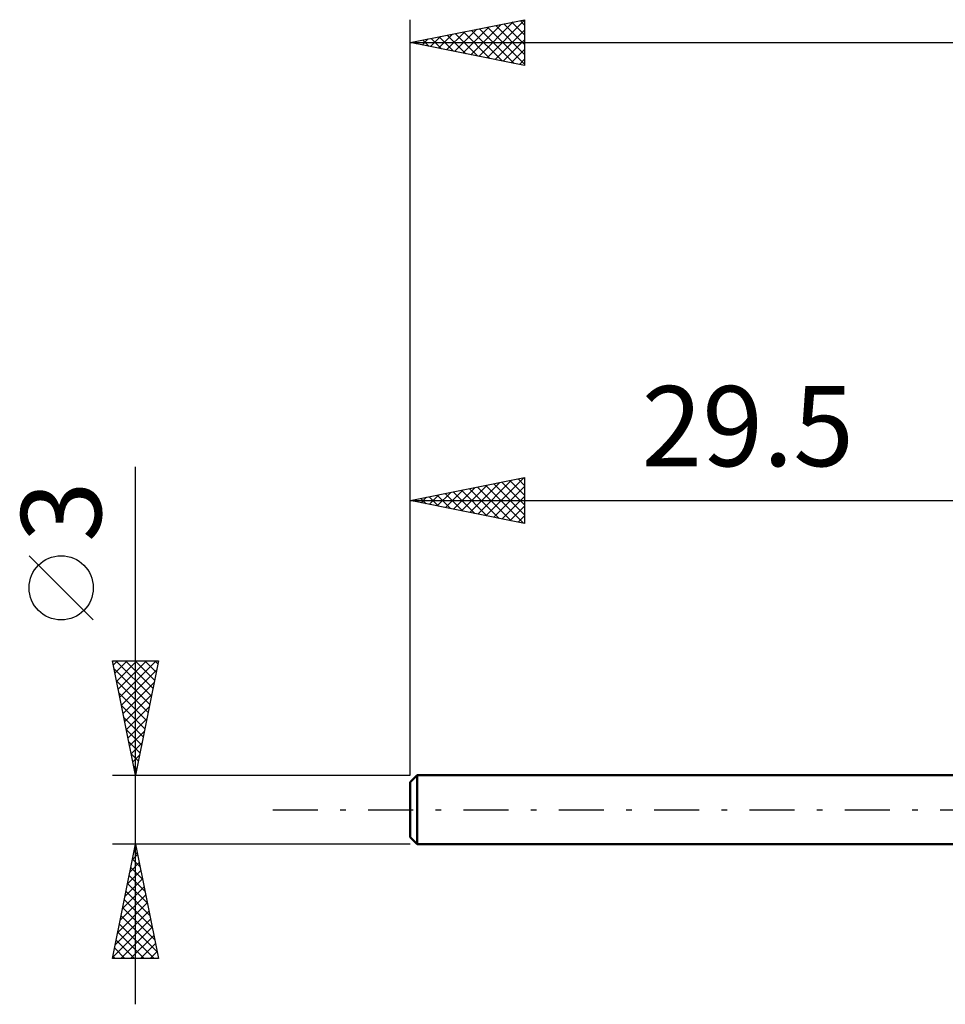
# Model space of a CAD drawing. Units: millimetres. Extents: x -17 to 95, y -44 to 39.
# Drawn here: x -17 to 23, y -8 to 34 of the extents above; entities that cross this region are included whole.
import ezdxf
from ezdxf.enums import TextEntityAlignment as Align

# ---------------------------------------------------------------- set-up
doc = ezdxf.new("R2010")
doc.units = ezdxf.units.MM
doc.header["$LTSCALE"] = 4.9
doc.linetypes.add('LONGDASH_DASH', pattern=[0.85, 0.4, -0.2, 0.05, -0.2])
for name, color, linetype in [('SK1', 4, 'CONTINUOUS'), ('SK2', 7, 'CONTINUOUS'), ('SK4', 2, 'LONGDASH_DASH')]:
    doc.layers.add(name, color=color, linetype=linetype)
doc.styles.get("Standard").update_dxf_attribs({"font": 'Monospac821 BT'})

msp = doc.modelspace()

# ---------------------------------------------------------------- linework, layer by layer
at = {"layer": 'SK1', "color": 4, "linetype": 'CONTINUOUS', "lineweight": 50}
for p, q in [((0.3, 1.5), (0, 1.2)), ((29.5, 1.5), (0.3, 1.5)), ((0.3, 1.5), (0.3, -1.5)), ((0, 1.2), (0, -1.2)), ((0, -1.2), (0.3, -1.5)), ((0.3, -1.5), (29.5, -1.5))]:
    msp.add_line(p, q, dxfattribs=at)
at = {"layer": 'SK2', "color": 7, "linetype": 'CONTINUOUS', "lineweight": 25}
for p, q in [((0, 3), (0, 34.5)), ((0, 33.5), (5, 34.5)), ((3.003, 32.899), (4.504, 34.401)), ((3.356, 32.829), (5, 34.473)), ((4.798, 34.46), (5, 34.258)), ((5, 34.5), (5, 32.5)), ((1.588, 33.182), (2.382, 33.976)), ((1.942, 33.112), (2.913, 34.083)), ((2.295, 33.041), (3.443, 34.189)), ((2.649, 32.97), (3.973, 34.295)), ((2.677, 34.035), (4.016, 32.697)), ((3.031, 34.106), (4.546, 32.591)), ((3.384, 34.177), (5, 32.561)), ((3.71, 32.758), (5, 34.048)), ((3.738, 34.248), (5, 32.985)), ((4.091, 34.318), (5, 33.41)), ((4.445, 34.389), (5, 33.834)), ((0.174, 33.465), (0.261, 33.552)), ((0.202, 33.54), (0.303, 33.439)), ((0.528, 33.394), (0.791, 33.658)), ((0.556, 33.611), (0.834, 33.333)), ((0.881, 33.324), (1.322, 33.764)), ((0.909, 33.682), (1.364, 33.227)), ((1.235, 33.253), (1.852, 33.87)), ((1.263, 33.753), (1.894, 33.121)), ((1.616, 33.823), (2.425, 33.015)), ((1.97, 33.894), (2.955, 32.909)), ((2.324, 33.965), (3.485, 32.803)), ((4.063, 32.687), (5, 33.624)), ((0, 33.5), (62, 33.5)), ((5, 32.5), (0, 33.5)), ((4.417, 32.617), (5, 33.2)), ((4.77, 32.546), (5, 32.776)), ((-12, -8.5), (-12, 14.975)), ((0, 1.5), (0, 14.5)), ((0, 13.5), (5, 14.5)), ((2.599, 12.98), (3.899, 14.28)), ((2.953, 12.909), (4.429, 14.386)), ((3.306, 12.839), (4.96, 14.492)), ((3.651, 14.23), (5, 12.881)), ((4.005, 14.301), (5, 13.306)), ((4.358, 14.372), (5, 13.73)), ((4.712, 14.442), (5, 14.154)), ((5, 14.5), (5, 12.5)), ((1.185, 13.263), (1.778, 13.856)), ((1.53, 13.806), (2.295, 13.041)), ((1.539, 13.192), (2.308, 13.962)), ((1.883, 13.877), (2.825, 12.935)), ((1.892, 13.122), (2.838, 14.068)), ((2.237, 13.947), (3.355, 12.829)), ((2.246, 13.051), (3.369, 14.174)), ((2.591, 14.018), (3.886, 12.723)), ((2.944, 14.089), (4.416, 12.617)), ((3.298, 14.16), (4.946, 12.511)), ((3.66, 12.768), (5, 14.108)), ((0, 13.5), (29.5, 13.5)), ((5, 12.5), (0, 13.5)), ((0.116, 13.523), (0.174, 13.465)), ((0.124, 13.475), (0.187, 13.537)), ((0.469, 13.594), (0.704, 13.359)), ((0.478, 13.404), (0.717, 13.643)), ((0.823, 13.665), (1.234, 13.253)), ((0.832, 13.334), (1.247, 13.749)), ((1.176, 13.735), (1.764, 13.147)), ((4.014, 12.697), (5, 13.684)), ((4.367, 12.627), (5, 13.26)), ((4.721, 12.556), (5, 12.835)), ((-13.85, 8.288), (-16.65, 11.088)), ((-12, 1.5), (-13, 6.5)), ((-13, 6.5), (-11, 6.5)), ((-12.965, 6.325), (-12.79, 6.5)), ((-12.894, 5.972), (-12.366, 6.5)), ((-12.86, 6.5), (-11.31, 4.95)), ((-12.824, 5.618), (-11.942, 6.5)), ((-12.753, 5.265), (-11.518, 6.5)), ((-12.682, 4.911), (-11.093, 6.5)), ((-12.436, 6.5), (-11.239, 5.304)), ((-12.011, 6.5), (-11.169, 5.657)), ((-11, 6.5), (-12, 1.5)), ((-11.587, 6.5), (-11.098, 6.011)), ((-11.163, 6.5), (-11.027, 6.364)), ((-12.929, 6.145), (-11.381, 4.597)), ((-12.612, 4.558), (-11.083, 6.086)), ((-12.823, 5.615), (-11.451, 4.243)), ((-12.541, 4.204), (-11.189, 5.556)), ((-12.717, 5.084), (-11.522, 3.89)), ((-12.47, 3.85), (-11.295, 5.026)), ((-12.611, 4.554), (-11.593, 3.536)), ((-12.399, 3.497), (-11.401, 4.495)), ((-12.505, 4.024), (-11.664, 3.182)), ((-12.329, 3.143), (-11.507, 3.965)), ((-12.399, 3.493), (-11.734, 2.829)), ((-12.258, 2.79), (-11.613, 3.435)), ((-12.293, 2.963), (-11.805, 2.475)), ((-12.187, 2.436), (-11.719, 2.904)), ((-12.187, 2.433), (-11.876, 2.122)), ((-12.117, 2.083), (-11.825, 2.374)), ((-12.08, 1.902), (-11.946, 1.768)), ((-12.046, 1.729), (-11.931, 1.844)), ((-13, 1.5), (0, 1.5)), ((-12, -1.5), (-13, -1.5)), ((-13, -6.5), (-12, -1.5)), ((-12.03, -1.649), (-11.98, -1.599)), ((0, -1.5), (-12, -1.5)), ((-12, -1.5), (-11, -6.5)), ((-12.136, -2.179), (-11.909, -1.953)), ((-12.062, -1.812), (-11.906, -1.968)), ((-12.242, -2.71), (-11.839, -2.306)), ((-12.204, -2.519), (-11.694, -3.029)), ((-12.133, -2.166), (-11.8, -2.498)), ((-12.348, -3.24), (-11.768, -2.66)), ((-12.275, -2.873), (-11.588, -3.559)), ((-12.56, -4.301), (-11.627, -3.367)), ((-12.454, -3.77), (-11.697, -3.014)), ((-12.345, -3.226), (-11.482, -4.089)), ((-12.666, -4.831), (-11.556, -3.721)), ((-12.416, -3.58), (-11.376, -4.62)), ((-12.772, -5.361), (-11.485, -4.074)), ((-12.557, -4.287), (-11.164, -5.68)), ((-12.487, -3.933), (-11.27, -5.15)), ((-12.878, -5.892), (-11.414, -4.428)), ((-12.628, -4.641), (-11.058, -6.211)), ((-12.984, -6.422), (-11.344, -4.781)), ((-12.699, -4.994), (-11.193, -6.5)), ((-12.638, -6.5), (-11.273, -5.135)), ((-12.77, -5.348), (-11.617, -6.5)), ((-12.214, -6.5), (-11.202, -5.488)), ((-12.84, -5.701), (-12.041, -6.5)), ((-11.79, -6.5), (-11.132, -5.842)), ((-12.982, -6.408), (-12.89, -6.5)), ((-12.911, -6.055), (-12.466, -6.5)), ((-11.365, -6.5), (-11.061, -6.196)), ((-11, -6.5), (-13, -6.5))]:
    msp.add_line(p, q, dxfattribs=at)
msp.add_circle((-15.25, 9.688), 1.4, dxfattribs=at)
at = {"layer": 'SK4', "color": 2, "linetype": 'LONGDASH_DASH', "lineweight": 25}
msp.add_line((-6, 0), (68, 0), dxfattribs=at)

# ---------------------------------------------------------------- texts
at = {"layer": 'SK2', "color": 7, "linetype": 'CONTINUOUS', "lineweight": 25}
msp.add_text('29.5', height=3.5, dxfattribs=at).set_placement((14.75, 15), align=Align.CENTER)
msp.add_text('3', height=3.5, rotation=90, dxfattribs=at).set_placement((-13.5, 13.012), align=Align.CENTER)

doc.saveas('drawing.dxf')
